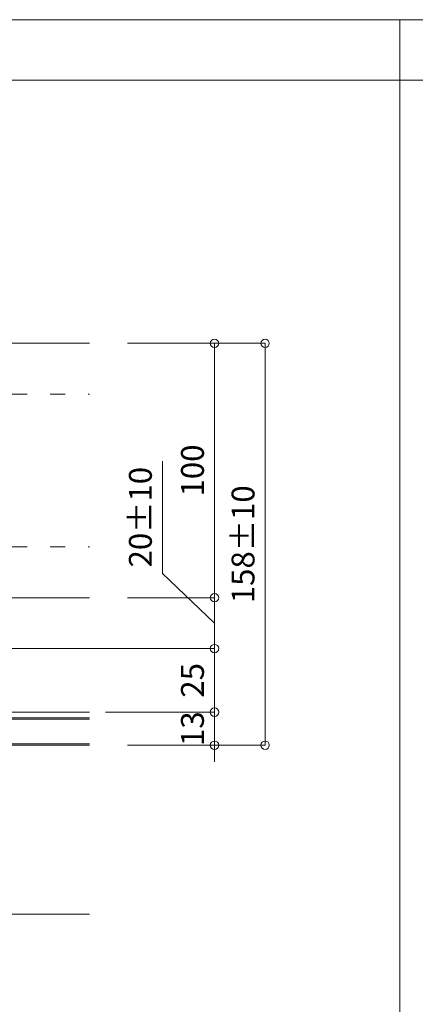
# Model space of a CAD drawing. Units: millimetres. Extents: x -1687 to 1664, y 0 to 10228.
# Drawn here: x -1105 to -949, y 8569 to 8956 of the extents above; entities that cross this region are included whole.
import ezdxf
from ezdxf import colors
from ezdxf.entities.mleader import LeaderData, LeaderLine
from ezdxf.math import Vec2, Vec3

# ---------------------------------------------------------------- set-up
doc = ezdxf.new("R2010")
doc.units = ezdxf.units.MM
doc.linetypes.add('ACAD_ISO03W100', pattern=[30, 12, -18])
doc.layers.get('0').update_dxf_attribs({"lineweight": 18})
doc.layers.get('Defpoints').update_dxf_attribs({"lineweight": 9})
for name, color, linetype, lineweight in [('モリソンスパンドレル', 151, 'Continuous', 18), ('下地', 7, 'Continuous', 9), ('図枠 3', 61, 'Continuous', 15), ('寸法', 4, 'Continuous', 9)]:
    doc.layers.add(name, color=color, linetype=linetype, lineweight=lineweight)
doc.styles.add('明朝', font='MS Mincho.ttf')
doc.dimstyles.new('納まり図', dxfattribs={"dimscale": 3, "dimtxt": 3, "dimasz": 1.1, "dimexe": 0, "dimexo": 5, "dimgap": 1, "dimtad": 1, "dimdec": 1, "dimdsep": 46, "dimtxsty": '明朝', "dimblk": 'ORIGIN', "dimcen": 3, "dimclrd": 256, "dimclre": 256, "dimclrt": 7, "dimadec": 0, "dimazin": 0, "dimtfac": 1, "dimtdec": 1, "dimtix": 1, "dimtmove": 1, "dimatfit": 2, "dimldrblk": 'OPEN30', "dimfxl": 1, "dimlwd": -1, "dimlwe": -1, "dimarcsym": 0})

# ---------------------------------------------------------------- blocks, each defined once
blk = doc.blocks.new('_Open30')
at = {"color": 0, "linetype": 'ByBlock', "lineweight": -2}
for p, q in [((-1, 0.268), (0, 0)), ((0, 0), (-1, -0.268)), ((0, 0), (-1, 0))]:
    blk.add_line(p, q, dxfattribs=at)
blk = doc.blocks.new('_Origin')
at = {"color": 0, "linetype": 'ByBlock', "lineweight": -2}
blk.add_line((0, 0), (-1, 0), dxfattribs=at)
blk.add_circle((0, 0), 0.5, dxfattribs=at)
blk = doc.blocks.new('*D78')
at = {"layer": 'Defpoints', "color": 0, "ltscale": 0.5, "transparency": 16777216}
for p in [(-1077.42, 8729.05), (-1028.25, 8729.05), (-1207.56, 8709.05)]:
    blk.add_point(p, dxfattribs=at)
at = {"layer": '寸法', "ltscale": 0.5, "transparency": 16777216}
for p, q in [((-1048.75, 8738.62), (-1048.75, 8782.78)), ((-1028.25, 8719.05), (-1048.75, 8738.62)), ((-1062.42, 8729.05), (-1028.25, 8729.05)), ((-1028.25, 8712.35), (-1028.25, 8725.75)), ((-1192.56, 8709.05), (-1028.25, 8709.05))]:
    blk.add_line(p, q, dxfattribs=at)
at = {"layer": '寸法', "ltscale": 0.5, "transparency": 16777216, "xscale": 3.3, "yscale": 3.3, "zscale": 3.3}
for p, rotation in [((-1028.25, 8729.05), 90), ((-1028.25, 8709.05), 270)]:
    blk.add_blockref('_Origin', p, dxfattribs=dict(at, rotation=rotation))
at = {"layer": '寸法', "color": 7, "lineweight": 18, "ltscale": 0.5, "transparency": 16777216, "insert": (-1056.25, 8760.7), "char_height": 9, "attachment_point": 5, "rotation": 90, "style": '明朝'}
blk.add_mtext('20±10', dxfattribs=at)
blk = doc.blocks.new('*D79')
at = {"layer": 'Defpoints', "color": 0, "ltscale": 0.5, "transparency": 16777216}
for p in [(-1207.56, 8709.05), (-1086.2, 8684.05), (-1028.25, 8684.05)]:
    blk.add_point(p, dxfattribs=at)
at = {"layer": '寸法', "ltscale": 0.5, "transparency": 16777216}
for p, q in [((-1192.56, 8709.05), (-1028.25, 8709.05)), ((-1028.25, 8705.75), (-1028.25, 8687.35)), ((-1071.2, 8684.05), (-1028.25, 8684.05))]:
    blk.add_line(p, q, dxfattribs=at)
at = {"layer": '寸法', "ltscale": 0.5, "transparency": 16777216, "xscale": 3.3, "yscale": 3.3, "zscale": 3.3}
for p, rotation in [((-1028.25, 8709.05), 90), ((-1028.25, 8684.05), 270)]:
    blk.add_blockref('_Origin', p, dxfattribs=dict(at, rotation=rotation))
at = {"layer": '寸法', "color": 7, "lineweight": 18, "ltscale": 0.5, "transparency": 16777216, "insert": (-1035.75, 8696.55), "char_height": 9, "attachment_point": 5, "rotation": 90, "style": '明朝'}
blk.add_mtext('25', dxfattribs=at)
blk = doc.blocks.new('*D80')
at = {"layer": 'Defpoints', "color": 0, "ltscale": 0.5, "transparency": 16777216}
for p in [(-1077.42, 8684.05), (-1077.42, 8671.05), (-1028.25, 8671.05)]:
    blk.add_point(p, dxfattribs=at)
at = {"layer": '寸法', "ltscale": 0.5, "transparency": 16777216}
for p, q in [((-1028.25, 8687.35), (-1028.25, 8690.65)), ((-1062.42, 8684.05), (-1028.25, 8684.05)), ((-1028.25, 8684.05), (-1028.25, 8671.05)), ((-1062.42, 8671.05), (-1028.25, 8671.05)), ((-1028.25, 8667.75), (-1028.25, 8664.45))]:
    blk.add_line(p, q, dxfattribs=at)
at = {"layer": '寸法', "ltscale": 0.5, "transparency": 16777216, "xscale": 3.3, "yscale": 3.3, "zscale": 3.3}
for p, rotation in [((-1028.25, 8684.05), 270), ((-1028.25, 8671.05), 90)]:
    blk.add_blockref('_Origin', p, dxfattribs=dict(at, rotation=rotation))
at = {"layer": '寸法', "color": 7, "lineweight": 18, "ltscale": 0.5, "transparency": 16777216, "insert": (-1035.75, 8677.55), "char_height": 9, "attachment_point": 5, "rotation": 90, "style": '明朝'}
blk.add_mtext('13', dxfattribs=at)
blk = doc.blocks.new('*D81')
at = {"layer": 'Defpoints', "color": 0, "ltscale": 0.5, "transparency": 16777216}
for p in [(-1077.42, 8829.05), (-1077.42, 8671.05), (-1008.35, 8671.05)]:
    blk.add_point(p, dxfattribs=at)
at = {"layer": '寸法', "ltscale": 0.5, "transparency": 16777216}
for p, q in [((-1062.42, 8829.05), (-1008.35, 8829.05)), ((-1008.35, 8825.75), (-1008.35, 8674.35)), ((-1062.42, 8671.05), (-1008.35, 8671.05))]:
    blk.add_line(p, q, dxfattribs=at)
at = {"layer": '寸法', "ltscale": 0.5, "transparency": 16777216, "xscale": 3.3, "yscale": 3.3, "zscale": 3.3}
for p, rotation in [((-1008.35, 8829.05), 90), ((-1008.35, 8671.05), 270)]:
    blk.add_blockref('_Origin', p, dxfattribs=dict(at, rotation=rotation))
at = {"layer": '寸法', "color": 7, "lineweight": 18, "ltscale": 0.5, "transparency": 16777216, "insert": (-1015.85, 8750.05), "char_height": 9, "attachment_point": 5, "rotation": 90, "style": '明朝'}
blk.add_mtext('158±10', dxfattribs=at)
blk = doc.blocks.new('*D77')
at = {"layer": 'Defpoints', "color": 0, "ltscale": 0.25, "transparency": 16777216}
for p in [(-1077.42, 8829.05), (-1077.42, 8729.05), (-1028.25, 8729.05)]:
    blk.add_point(p, dxfattribs=at)
at = {"layer": '寸法', "ltscale": 0.25, "transparency": 16777216}
for p, q in [((-1062.42, 8829.05), (-1028.25, 8829.05)), ((-1028.25, 8825.75), (-1028.25, 8732.35)), ((-1062.42, 8729.05), (-1028.25, 8729.05))]:
    blk.add_line(p, q, dxfattribs=at)
at = {"layer": '寸法', "ltscale": 0.25, "transparency": 16777216, "xscale": 3.3, "yscale": 3.3, "zscale": 3.3}
for p, rotation in [((-1028.25, 8829.05), 90), ((-1028.25, 8729.05), 270)]:
    blk.add_blockref('_Origin', p, dxfattribs=dict(at, rotation=rotation))
at = {"layer": '寸法', "color": 7, "lineweight": 18, "ltscale": 0.25, "transparency": 16777216, "insert": (-1035.75, 8779.05), "char_height": 9, "attachment_point": 5, "rotation": 90, "style": '明朝'}
blk.add_mtext('100', dxfattribs=at)
blk = doc.blocks.new('*D88')
at = {"layer": 'Defpoints', "color": 0, "ltscale": 0.5, "transparency": 16777216}
for p in [(-1231.06, 8671.05), (-1077.43, 8671.05), (-1231.06, 8604.65)]:
    blk.add_point(p, dxfattribs=at)
at = {"layer": '寸法', "ltscale": 0.5, "transparency": 16777216}
for p, q in [((-1231.06, 8656.05), (-1231.06, 8604.65)), ((-1077.43, 8604.65), (-1227.76, 8604.65))]:
    blk.add_line(p, q, dxfattribs=at)
at = {"layer": '寸法', "ltscale": 0.5, "transparency": 16777216, "xscale": 3.3, "yscale": 3.3, "zscale": 3.3, "rotation": 180}
blk.add_blockref('_Origin', (-1231.06, 8604.65), dxfattribs=at)
at = {"layer": '寸法', "color": 7, "lineweight": 18, "ltscale": 0.5, "transparency": 16777216, "insert": (-1152.59, 8613.79), "char_height": 9, "attachment_point": 5, "style": '明朝'}
blk.add_mtext('指定野縁ピッチ', dxfattribs=at)
blk = doc.blocks.new('_None')

msp = doc.modelspace()

# ---------------------------------------------------------------- linework, layer by layer
at = {"layer": 'モリソンスパンドレル', "ltscale": 0.5}
for p, q in [((-1077.42, 8684.05), (-1405.88, 8684.05)), ((-1077.42, 8681.76), (-1405.88, 8681.76)), ((-1077.42, 8681.33), (-1405.88, 8681.33)), ((-1077.42, 8671.65), (-1405.88, 8671.65)), ((-1077.42, 8671.05), (-1405.88, 8671.05))]:
    msp.add_line(p, q, dxfattribs=at)
at = {"layer": '下地', "ltscale": 0.5}
for p, q in [((-1212.96, 8829.05), (-1077.42, 8829.05)), ((-1213.59, 8729.05), (-1077.42, 8729.05))]:
    msp.add_line(p, q, dxfattribs=at)
at = {"layer": '下地', "linetype": 'ACAD_ISO03W100', "ltscale": 0.5}
for p, q in [((-1212.96, 8809.05), (-1077.42, 8809.05)), ((-1212.96, 8749.05), (-1077.42, 8749.05))]:
    msp.add_line(p, q, dxfattribs=at)
at = {"layer": '図枠 3', "ltscale": 0.25}
for p, q in [((-11.65, 8956.29), (-1471.65, 8956.29)), ((-955.35, 8956.29), (-955.35, 8183.17)), ((-11.65, 8932.51), (-1471.65, 8932.51))]:
    msp.add_line(p, q, dxfattribs=at)

# ---------------------------------------------------------------- dimensions: what is measured, and where the dimension line sits
at = {"layer": '寸法', "lineweight": 18, "ltscale": 0.5}
dim = msp.add_linear_dim(base=(-1008.35, 8671.05), p1=(-1077.42, 8829.05), p2=(-1077.42, 8671.05), angle=90, text='<>±10', dimstyle='納まり図', dxfattribs=at)
dim.commit()
dim.dimension.update_dxf_attribs({"geometry": '*D81', "text_midpoint": (-1015.85, 8750.05)})
at = {"layer": '寸法', "lineweight": 18, "ltscale": 0.25}
dim = msp.add_linear_dim(base=(-1028.25, 8729.05), p1=(-1077.42, 8829.05), p2=(-1077.42, 8729.05), angle=90, dimstyle='納まり図', dxfattribs=at)
dim.commit()
dim.dimension.update_dxf_attribs({"geometry": '*D77', "text_midpoint": (-1035.75, 8779.05)})
at = {"layer": '寸法', "lineweight": 18, "ltscale": 0.5}
dim = msp.add_linear_dim(base=(-1028.25, 8729.05), p1=(-1207.56, 8709.05), p2=(-1077.42, 8729.05), angle=90, text='<>±10', dimstyle='納まり図', dxfattribs=at)
dim.commit()
dim.dimension.update_dxf_attribs({"geometry": '*D78', "text_midpoint": (-1048.75, 8741.62), "dimtype": 160})
for base, p1, p2, picture, middle in [((-1028.25, 8684.05), (-1207.56, 8709.05), (-1086.2, 8684.05), '*D79', (-1035.75, 8696.55)), ((-1028.25, 8671.05), (-1077.42, 8684.05), (-1077.42, 8671.05), '*D80', (-1035.75, 8677.55))]:
    dim = msp.add_linear_dim(base=base, p1=p1, p2=p2, angle=90, dimstyle='納まり図', dxfattribs=at)
    dim.commit()
    dim.dimension.update_dxf_attribs({"geometry": picture, "text_midpoint": middle})
dim = msp.add_linear_dim(base=(-1231.06, 8604.65), p1=(-1077.43, 8671.05), p2=(-1231.06, 8671.05), angle=180, text='指定野縁ピッチ', dimstyle='納まり図', override={"dimblk1": 'None', "dimblk2": 'Origin', "dimsah": 1, "dimse1": 1}, dxfattribs=at)
dim.commit()
dim.dimension.update_dxf_attribs({"geometry": '*D88', "text_midpoint": (-1152.59, 8613.79)})

# ---------------------------------------------------------------- leaders
at = {"layer": '寸法', "ltscale": 0.5}
ml = msp.add_multileader_mtext('Standard', dxfattribs=at)
ml.set_content('J-Mビス(黄)\\PHEX 5×16', color=256, style='明朝')
ml.set_leader_properties()
ml.set_arrow_properties(name='OPEN30')
ml.build(insert=Vec2(0, 0))
ml.multileader.update_dxf_attribs({"dogleg_length": 1, "arrow_head_size": 4.5, "scale": 3})
ctx = ml.context
ctx.base_point, ctx.scale, ctx.char_height, ctx.arrow_head_size, ctx.landing_gap_size, ctx.plane_origin = Vec3(-1354.71, 8784.67), 3, 9, 4.5, 3, Vec3(-1234.73, 8798.71)
ctx.text_align_type = 2
notes = []
notes.append((ctx, [(0, (0, 0, 0), (0, 0), (1, 0), 1, [])]))
ctx.mtext.insert, ctx.mtext.alignment, ctx.mtext.flow_direction = Vec3(-1282.64, 8789.2), 3, 5
for ctx, leaders in notes:
    for number, flags, end, landing, length, lines in leaders:
        leader = LeaderData()
        leader.index, (leader.has_last_leader_line, leader.has_dogleg_vector, leader.attachment_direction) = number, flags
        leader.last_leader_point, leader.dogleg_vector, leader.dogleg_length = Vec3(end), Vec3(landing), length
        for number, points, colour, breaks in lines:
            line = LeaderLine()
            line.index, line.vertices, line.color, line.breaks = number, Vec3.list(points), colors.encode_raw_color(colour), breaks
            leader.lines.append(line)
        ctx.leaders.append(leader)

doc.saveas('drawing.dxf')
